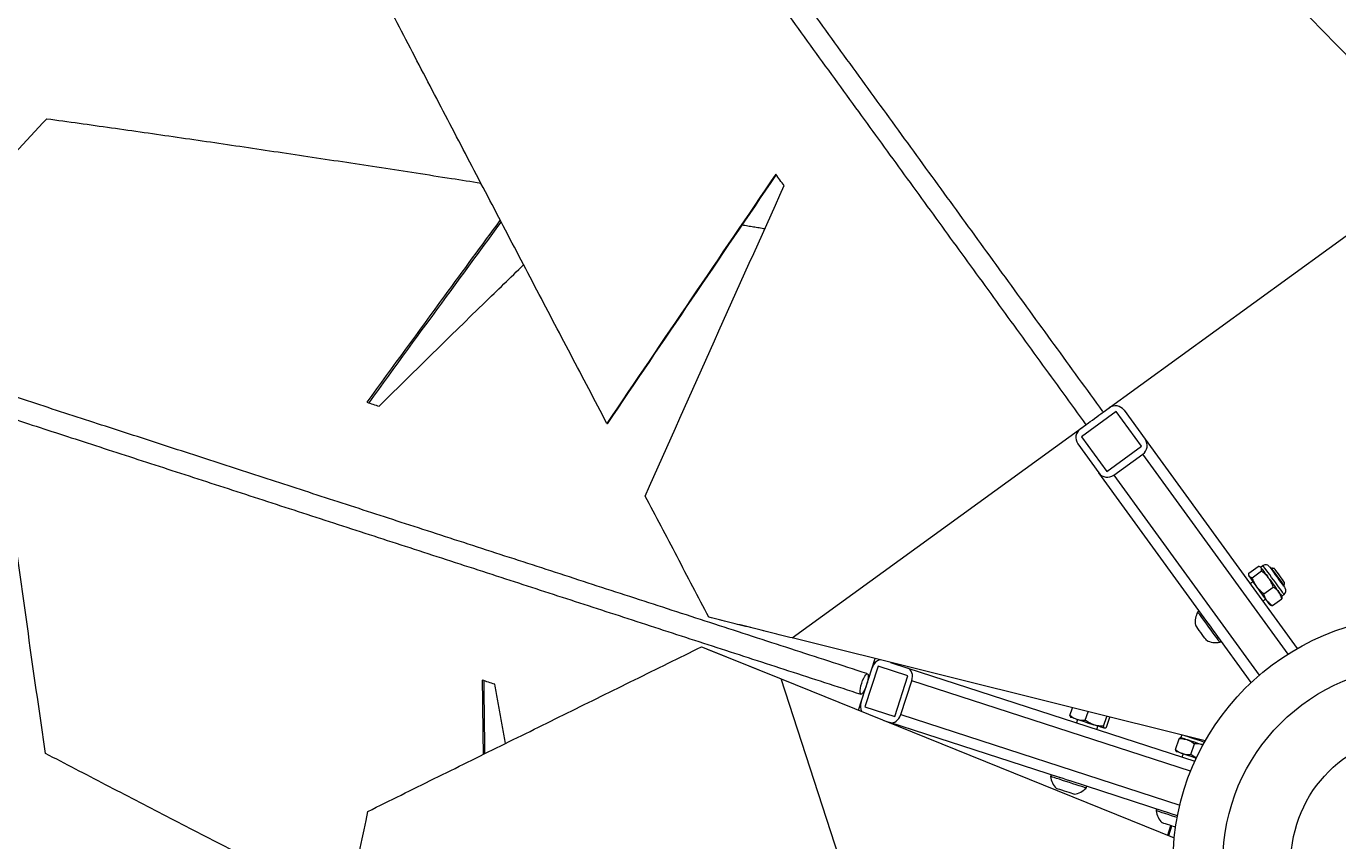
# Model space of a CAD drawing. Units: centimetres. Extents: x -84199 to 746, y -333 to 782.
# Drawn here: x -71 to -13, y 600 to 637 of the extents above; entities that cross this region are included whole.
import ezdxf

# ---------------------------------------------------------------- set-up
doc = ezdxf.new("R2010")
doc.units = ezdxf.units.CM
doc.header["$MEASUREMENT"] = 0
doc.header["$PDMODE"] = 34
doc.header["$PDSIZE"] = -1
doc.linetypes.add('SLD-Center', pattern=[0.75, 0.6, -0.05, 0.05, -0.05])
doc.linetypes.add('SLD-Solid', pattern=[0])
doc.layers.add('SPRAY ZONE', color=7, linetype='Continuous', true_color=0x00a9c7, plot=False)
doc.styles.add('Vortex annotative', font='arial.ttf')
doc.dimstyles.new('Vortex PRODUCT', dxfattribs={"dimtxt": 0.3, "dimasz": 0.3, "dimexe": 0, "dimexo": 0, "dimgap": 0.125, "dimtad": 0, "dimtih": 1, "dimtoh": 1, "dimdec": 0, "dimzin": 12, "dimdsep": 46, "dimtxsty": 'Vortex annotative', "dimcen": 0, "dimadec": 0, "dimazin": 0, "dimtfac": 1, "dimtdec": 0, "dimtofl": 0, "dimtmove": 0, "dimatfit": 3, "dimfxl": 1, "dimfrac": 1, "dimtolj": 1, "dimtzin": 12, "dimlwd": 18, "dimarcsym": 0})

# ---------------------------------------------------------------- blocks, each defined once
blk = doc.blocks.new('*D92')
at = {"layer": 'Defpoints', "color": 0, "transparency": 16777216}
for p in [(133.977, 712.68), (-153.127, 486.071)]:
    blk.add_point(p, dxfattribs=at)
at = {"layer": 'SPRAY ZONE', "color": 0, "lineweight": 18, "transparency": 16777216}
for p, q in [((143.867, 720.487), (180.688, 749.549)), ((180.688, 749.549), (193.288, 749.549))]:
    blk.add_line(p, q, dxfattribs=at)
at = {"layer": 'SPRAY ZONE', "color": 0, "transparency": 16777216}
blk.add_solid([(142.566, 722.135), (145.168, 718.838), (133.977, 712.68)], dxfattribs=at)
at = {"layer": 'SPRAY ZONE', "color": 0, "transparency": 16777216, "insert": (230.876, 749.549), "char_height": 12.6, "attachment_point": 5, "style": 'Vortex annotative'}
blk.add_mtext('\\A1;∅366cm', dxfattribs=at)

msp = doc.modelspace()

# ---------------------------------------------------------------- linework, layer by layer
at = {"linetype": 'SLD-Solid', "lineweight": 18}
for p, q in [((-23.624, 619.388), (-10.581, 628.864)), ((-23.052, 619.411), (-24.593, 618.291)), ((-23.624, 619.388), (-23.367, 619.574)), ((-21.932, 617.869), (-23.052, 619.411)), ((-22.702, 619.469), (-21.769, 618.184)), ((-37.437, 609.352), (-24.395, 618.828)), ((-24.651, 618.641), (-24.395, 618.828)), ((-24.593, 618.291), (-23.473, 616.75)), ((-21.769, 618.184), (-15.012, 608.885)), ((-24.757, 617.976), (-23.824, 616.692)), ((-23.473, 616.75), (-21.932, 617.869)), ((-23.158, 616.586), (-21.874, 617.519)), ((-15.422, 608.639), (-21.874, 617.519)), ((-19.027, 610.089), (-23.824, 616.692)), ((-23.158, 616.586), (-16.699, 607.696)), ((-17.16, 612.231), (-16.746, 612.532)), ((-17.013, 612.03), (-16.6, 612.33)), ((-16.491, 611.311), (-16.077, 611.611)), ((-16.115, 610.794), (-15.702, 611.094)), ((-19.103, 604.78), (-37.437, 609.352)), ((-17.056, 607.377), (-18.729, 609.68)), ((-34.502, 606.146), (-33.759, 608.435)), ((-33.084, 608.266), (-32.314, 608.016)), ((-34.382, 606.518), (-33.891, 608.028)), ((-33.622, 608.107), (-34.211, 606.295)), ((-32.302, 607.678), (-33.622, 608.107)), ((-32.891, 605.867), (-32.302, 607.678)), ((-32.314, 608.016), (-19.563, 603.873)), ((-37.931, 607.531), (-20.473, 600.478)), ((-32.949, 592.199), (-37.931, 607.531)), ((-32.622, 605.946), (-32.132, 607.456)), ((-19.75, 603.433), (-32.132, 607.456)), ((-34.211, 606.295), (-32.891, 605.867)), ((-32.622, 605.946), (-20.229, 601.92)), ((-25.108, 605.916), (-24.999, 606.251)), ((-24.427, 605.695), (-24.302, 606.077)), ((-23.615, 605.431), (-23.472, 605.87)), ((-23.485, 605.389), (-23.339, 605.837)), ((-33.368, 605.688), (-33.099, 605.6)), ((-25.569, 603.154), (-33.099, 605.6)), ((-20.42, 604.393), (-20.262, 604.879)), ((-19.739, 604.172), (-19.581, 604.657)), ((-20.881, 601.63), (-25.101, 603.002)), ((-20.33, 601.452), (-20.414, 601.479)), ((-20.758, 600.593), (-20.621, 601.015)), ((-20.716, 600.576), (-20.578, 601))]:
    msp.add_line(p, q, dxfattribs=at)
at = {"linetype": 'SLD-Solid', "lineweight": 18, "flags": 128}
for points in [[(-37.801, 629.448), (-37.848, 629.512), (-37.894, 629.576), (-37.94, 629.639), (-37.986, 629.703), (-38.033, 629.767), (-38.079, 629.83), (-38.125, 629.894), (-38.171, 629.957)], [(-56.333, 619.826), (-56.265, 619.804), (-56.198, 619.782), (-56.13, 619.76), (-56.062, 619.738), (-55.995, 619.716), (-55.927, 619.694), (-55.859, 619.672), (-55.791, 619.65)], [(-24.395, 618.829), (-24.382, 618.838), (-24.344, 618.866), (-24.282, 618.911), (-24.203, 618.969), (-24.11, 619.036), (-24.01, 619.109), (-23.91, 619.181), (-23.817, 619.249), (-23.738, 619.307), (-23.676, 619.351), (-23.638, 619.379), (-23.625, 619.389)], [(-24.395, 618.828), (-24.381, 618.837), (-24.343, 618.865), (-24.282, 618.91), (-24.202, 618.968), (-24.109, 619.035), (-24.009, 619.108), (-23.91, 619.18), (-23.817, 619.248), (-23.737, 619.306), (-23.676, 619.35), (-23.637, 619.378), (-23.624, 619.388), (-23.624, 619.388)], [(-16.633, 612.497), (-16.633, 612.497), (-16.628, 612.49), (-16.616, 612.473)], [(-16.616, 612.473), (-16.595, 612.444), (-16.568, 612.406), (-16.533, 612.359), (-16.492, 612.302), (-16.446, 612.238), (-16.394, 612.168), (-16.339, 612.092), (-16.281, 612.012)], [(-15.597, 611.288), (-15.604, 611.298), (-15.63, 611.333), (-15.672, 611.391), (-15.729, 611.47), (-15.799, 611.566), (-15.879, 611.676), (-15.966, 611.796), (-16.057, 611.921), (-16.148, 612.046), (-16.236, 612.167), (-16.317, 612.279), (-16.389, 612.378), (-16.448, 612.459), (-16.492, 612.52), (-16.52, 612.558), (-16.53, 612.572), (-16.53, 612.572)], [(-16.253, 612.528), (-16.248, 612.522), (-16.226, 612.492), (-16.187, 612.437), (-16.132, 612.362), (-16.064, 612.269), (-15.989, 612.165), (-15.908, 612.054), (-15.827, 611.943), (-15.75, 611.837), (-15.682, 611.743), (-15.625, 611.665), (-15.584, 611.607), (-15.559, 611.574), (-15.553, 611.565)], [(-15.592, 611.683), (-15.594, 611.686), (-15.612, 611.71), (-15.648, 611.759), (-15.699, 611.829), (-15.761, 611.916), (-15.832, 612.012), (-15.905, 612.113), (-15.976, 612.211), (-16.039, 612.298), (-16.092, 612.371), (-16.129, 612.422), (-16.149, 612.45), (-16.152, 612.454)], [(-15.572, 611.815), (-15.572, 611.817), (-15.587, 611.837), (-15.619, 611.881), (-15.665, 611.944), (-15.722, 612.022), (-15.784, 612.108), (-15.848, 612.196), (-15.907, 612.278), (-15.958, 612.347), (-15.995, 612.398), (-16.016, 612.427), (-16.02, 612.433)], [(-17.161, 612.113), (-17.161, 612.113), (-17.157, 612.106), (-17.144, 612.089)], [(-16.809, 611.629), (-16.867, 611.708), (-16.923, 611.784), (-16.974, 611.855), (-17.02, 611.919), (-17.061, 611.975), (-17.096, 612.023), (-17.123, 612.061), (-17.144, 612.089)], [(-16.36, 611.011), (-16.406, 611.073), (-16.456, 611.142), (-16.51, 611.217), (-16.568, 611.296), (-16.628, 611.378), (-16.688, 611.462), (-16.749, 611.546), (-16.809, 611.629)], [(-16.281, 612.012), (-16.221, 611.93), (-16.16, 611.846), (-16.099, 611.762), (-16.04, 611.68), (-15.982, 611.601), (-15.928, 611.526), (-15.878, 611.457), (-15.832, 611.394)], [(-15.832, 611.394), (-15.793, 611.34), (-15.759, 611.294), (-15.733, 611.258), (-15.714, 611.232), (-15.703, 611.217), (-15.7, 611.212)], [(-18.452, 609.164), (-18.46, 609.175), (-18.487, 609.212), (-18.531, 609.272), (-18.59, 609.355), (-18.664, 609.455), (-18.748, 609.571), (-18.839, 609.697), (-18.934, 609.828), (-19.03, 609.96), (-19.122, 610.087), (-19.208, 610.204), (-19.283, 610.308), (-19.345, 610.393), (-19.391, 610.457), (-19.421, 610.497), (-19.432, 610.512), (-19.432, 610.512)], [(-16.228, 610.829), (-16.231, 610.833), (-16.243, 610.848), (-16.261, 610.874), (-16.288, 610.91), (-16.321, 610.956), (-16.36, 611.011)], [(-19.042, 609.251), (-19.049, 609.26), (-19.074, 609.294), (-19.114, 609.35), (-19.168, 609.423), (-19.23, 609.508), (-19.296, 609.6), (-19.362, 609.69), (-19.422, 609.773), (-19.472, 609.842), (-19.508, 609.892), (-19.528, 609.92), (-19.532, 609.925)], [(-18.729, 609.68), (-18.775, 609.743), (-18.871, 609.874), (-18.966, 610.006), (-19.027, 610.089)], [(-34.394, 606.856), (-34.418, 606.88), (-34.429, 606.934), (-34.429, 607.014), (-34.416, 607.113), (-34.391, 607.226), (-34.357, 607.344), (-34.315, 607.46), (-34.268, 607.566), (-34.221, 607.654), (-34.174, 607.719), (-34.133, 607.756), (-34.1, 607.762)], [(-34.393, 606.855), (-34.416, 606.88), (-34.428, 606.934), (-34.428, 607.013), (-34.414, 607.113), (-34.39, 607.226), (-34.356, 607.344), (-34.314, 607.46), (-34.267, 607.566), (-34.219, 607.654), (-34.173, 607.718), (-34.132, 607.755), (-34.099, 607.761), (-34.075, 607.737), (-34.064, 607.683), (-34.064, 607.604), (-34.077, 607.504), (-34.102, 607.391), (-34.136, 607.273), (-34.178, 607.157), (-34.225, 607.051), (-34.273, 606.963), (-34.319, 606.898), (-34.36, 606.862), (-34.393, 606.855)], [(-50.65, 607.297), (-50.72, 607.32), (-50.791, 607.343), (-50.861, 607.365), (-50.931, 607.388), (-51.001, 607.411), (-51.071, 607.434), (-51.141, 607.457), (-51.211, 607.479)], [(-24.789, 605.738), (-24.862, 605.762), (-24.926, 605.782), (-24.979, 605.8), (-25.021, 605.813), (-25.051, 605.823), (-25.069, 605.829), (-25.073, 605.83), (-25.065, 605.828)], [(-24.789, 605.738), (-24.708, 605.712), (-24.62, 605.683), (-24.527, 605.653), (-24.431, 605.622), (-24.333, 605.59), (-24.234, 605.558), (-24.137, 605.526), (-24.043, 605.495)], [(-23.572, 605.342), (-23.593, 605.349), (-23.627, 605.36), (-23.672, 605.375), (-23.728, 605.393), (-23.795, 605.415), (-23.87, 605.439), (-23.953, 605.466), (-24.043, 605.495)], [(-20.184, 604.928), (-20.179, 604.926), (-20.162, 604.921), (-20.132, 604.911), (-20.09, 604.897), (-20.036, 604.88), (-19.973, 604.859), (-19.9, 604.836)], [(-19.86, 604.957), (-19.966, 604.992), (-20.017, 605.008)], [(-19.9, 604.836), (-19.819, 604.809), (-19.731, 604.781), (-19.638, 604.751), (-19.541, 604.719), (-19.443, 604.687), (-19.344, 604.655), (-19.247, 604.624), (-19.199, 604.608)], [(-19.136, 604.722), (-19.16, 604.73), (-19.305, 604.777), (-19.453, 604.825), (-19.598, 604.872), (-19.736, 604.917), (-19.86, 604.957)], [(-20.101, 604.215), (-20.174, 604.239), (-20.238, 604.259), (-20.291, 604.277), (-20.333, 604.29), (-20.363, 604.3), (-20.381, 604.306), (-20.385, 604.307), (-20.377, 604.304)], [(-20.101, 604.215), (-20.02, 604.188), (-19.933, 604.16), (-19.84, 604.13), (-19.743, 604.098), (-19.645, 604.066), (-19.546, 604.034), (-19.496, 604.018)], [(-24.384, 602.686), (-24.392, 602.688), (-24.428, 602.7), (-24.493, 602.721), (-24.584, 602.751), (-24.698, 602.788), (-24.83, 602.831), (-24.976, 602.878), (-25.13, 602.928), (-25.285, 602.979), (-25.436, 603.028), (-25.577, 603.074), (-25.703, 603.114), (-25.808, 603.149), (-25.889, 603.175), (-25.943, 603.193), (-25.968, 603.2), (-25.969, 603.201)], [(-25.101, 603.002), (-25.105, 603.003), (-25.26, 603.053), (-25.411, 603.103), (-25.553, 603.148), (-25.569, 603.154)], [(-24.912, 602.409), (-24.913, 602.409), (-24.933, 602.416), (-24.981, 602.431), (-25.053, 602.455), (-25.145, 602.484), (-25.248, 602.518), (-25.356, 602.553), (-25.46, 602.587), (-25.553, 602.617), (-25.628, 602.642), (-25.68, 602.658), (-25.703, 602.666), (-25.705, 602.666)], [(-20.345, 601.374), (-20.442, 601.405), (-20.597, 601.455), (-20.748, 601.504), (-20.889, 601.55), (-21.015, 601.591), (-21.12, 601.625), (-21.202, 601.652), (-21.255, 601.669), (-21.28, 601.677), (-21.281, 601.678)], [(-20.416, 600.948), (-20.457, 600.961), (-20.56, 600.995), (-20.668, 601.03), (-20.772, 601.064), (-20.865, 601.094), (-20.94, 601.118), (-20.992, 601.135), (-21.015, 601.143), (-21.017, 601.143)], [(-20.421, 601.481), (-20.573, 601.53), (-20.724, 601.579), (-20.865, 601.625), (-20.881, 601.63)]]:
    msp.add_lwpolyline(points, dxfattribs=at)
at = {"linetype": 'SLD-Solid', "lineweight": 18}
for radius in [10.954, 8.741, 5.715, 5.715]:
    msp.add_circle((-9.575, 599.376), radius, dxfattribs=at)
for centre, radius, start, end in [((-23.087, 619.189), 0.476, 36, 126), ((-24.371, 618.256), 0.476, 126, 216), ((-22.154, 617.905), 0.476, 306, 36), ((-23.438, 616.971), 0.476, 216, 306), ((-16.413, 612.411), 0.198, 36, 126), ((-15.713, 611.448), 0.198, 306, 36), ((-18.621, 610.071), 0.923, 151.45656, 189.16288), ((-18.621, 610.071), 0.923, 242.83712, 280.54344), ((-25.054, 603.321), 0.923, 187.45656, 225.16288), ((-25.054, 603.321), 0.923, 278.83712, 316.54344), ((-20.366, 601.797), 0.923, 187.45656, 225.16288)]:
    msp.add_arc(centre, radius, start, end, dxfattribs=at)
for centre, start_param, end_param in [((-33.561, 607.921), 0.375124, 1.570796), ((-32.461, 607.563), 4.712389, 6.283185), ((-34.052, 606.411), 1.570796, 2.576396), ((-32.952, 606.053), 3.141593, 4.712389)]:
    msp.add_ellipse(centre, major_axis=(0.147, 0.453), ratio=0.728374, start_param=start_param, end_param=end_param, dxfattribs=at)
for points, knots in [([(-23.643, 619.414), (-24.363, 620.404), (-25.808, 622.394), (-27.977, 625.38), (-30.149, 628.369), (-32.315, 631.349), (-34.473, 634.32), (-36.58, 637.22), (-38.635, 640.048), (-40.637, 642.804), (-42.626, 645.541), (-44.599, 648.257), (-46.594, 651.003), (-48.609, 653.776), (-50.64, 656.572), (-52.646, 659.333), (-54.626, 662.058), (-56.577, 664.744), (-58.462, 667.337), (-60.279, 669.84), (-62.032, 672.251), (-63.752, 674.618), (-65.441, 676.944), (-66.539, 678.455), (-67.087, 679.21)], [0, 0, 0, 0, 0.046288, 0.092973, 0.139658, 0.186343, 0.233029, 0.279714, 0.323731, 0.367749, 0.411766, 0.455784, 0.499801, 0.546487, 0.593172, 0.639857, 0.686542, 0.733227, 0.779912, 0.82393, 0.867947, 0.911965, 0.955982, 1, 1, 1, 1]), ([(-67.858, 678.65), (-67.276, 677.849), (-66.111, 676.246), (-64.316, 673.775), (-62.487, 671.257), (-60.621, 668.69), (-58.723, 666.077), (-56.83, 663.471), (-54.946, 660.878), (-53.074, 658.302), (-51.179, 655.694), (-49.262, 653.055), (-47.286, 650.335), (-45.25, 647.533), (-43.156, 644.651), (-41.045, 641.745), (-38.918, 638.818), (-36.779, 635.873), (-34.669, 632.969), (-32.591, 630.109), (-30.548, 627.297), (-28.5, 624.478), (-26.448, 621.654), (-25.08, 619.771), (-24.395, 618.829)], [0, 0, 0, 0, 0.046667, 0.093333, 0.14, 0.186666, 0.233333, 0.279999, 0.324, 0.368, 0.412, 0.456, 0.5, 0.546667, 0.593333, 0.64, 0.686666, 0.733333, 0.779999, 0.824, 0.868, 0.912, 0.956, 1, 1, 1, 1]), ([(-21.847, 644.503), (-21.083, 643.72), (-19.554, 642.153), (-17.251, 639.792), (-14.943, 637.423), (-12.631, 635.049), (-11.088, 633.463), (-10.316, 632.671)], [0, 0, 0, 0, 0.2, 0.4, 0.6, 0.8, 1, 1, 1, 1]), ([(-45.673, 618.888), (-46.209, 619.909), (-47.282, 621.95), (-48.883, 625), (-50.474, 628.038), (-52.056, 631.061), (-53.624, 634.067), (-55.18, 637.055), (-56.204, 639.029), (-56.717, 640.016)], [0, 0, 0, 0, 0.142857, 0.285714, 0.428571, 0.571429, 0.714286, 0.857143, 1, 1, 1, 1]), ([(-76.214, 626.286), (-75.275, 627.311), (-73.397, 629.36), (-71.495, 631.402), (-70.545, 632.423)], [0, 0, 0, 0, 0.5, 1, 1, 1, 1]), ([(-70.545, 632.423), (-69.593, 632.29), (-67.688, 632.025), (-64.763, 631.605), (-61.79, 631.17), (-58.768, 630.719), (-55.696, 630.252), (-53.197, 629.866), (-51.708, 629.633), (-51.272, 629.564)], [0, 0, 0, 0, 0.155923, 0.311847, 0.46777, 0.623694, 0.779617, 0.93554, 1, 1, 1, 1]), ([(-38.171, 629.957), (-39.422, 628.114), (-41.924, 624.426), (-44.423, 620.734), (-45.673, 618.888)], [0, 0, 0, 0, 0.5, 1, 1, 1, 1]), ([(-38.156, 629.936), (-39.407, 628.093), (-41.911, 624.407), (-44.411, 620.717), (-45.661, 618.872)], [0, 0, 0, 0, 0.5, 1, 1, 1, 1]), ([(-43.975, 615.66), (-42.948, 617.961), (-40.893, 622.562), (-38.832, 627.153), (-37.801, 629.448)], [0, 0, 0, 0, 0.5, 1, 1, 1, 1]), ([(-34.129, 607.771), (-35.257, 608.138), (-37.522, 608.874), (-40.89, 609.968), (-44.237, 611.055), (-47.548, 612.131), (-50.822, 613.195), (-53.993, 614.225), (-57.061, 615.222), (-60.027, 616.186), (-62.949, 617.135), (-65.824, 618.069), (-68.707, 619.006), (-71.593, 619.944), (-74.475, 620.88), (-77.293, 621.796), (-80.046, 622.691), (-82.732, 623.563), (-85.296, 624.396), (-87.743, 625.191), (-90.075, 625.949), (-92.336, 626.684), (-94.533, 627.398), (-95.935, 627.853), (-96.637, 628.081)], [0, 0, 0, 0, 0.046288, 0.092973, 0.139658, 0.186343, 0.233028, 0.279714, 0.323731, 0.367749, 0.411766, 0.455784, 0.499802, 0.546487, 0.593172, 0.639857, 0.686542, 0.733227, 0.779912, 0.82393, 0.867947, 0.911965, 0.955982, 1, 1, 1, 1]), ([(-50.413, 627.922), (-51.237, 626.799), (-53.217, 624.102), (-55.185, 621.402), (-56.333, 619.826)], [0, 0, 0, 0, 0.416416, 1, 1, 1, 1]), ([(-50.374, 627.846), (-51.185, 626.74), (-53.151, 624.06), (-55.105, 621.376), (-56.252, 619.8)], [0, 0, 0, 0, 0.412762, 1, 1, 1, 1]), ([(-96.931, 627.175), (-96.187, 626.933), (-94.698, 626.45), (-92.362, 625.691), (-89.952, 624.908), (-87.463, 624.099), (-84.901, 623.266), (-82.316, 622.427), (-79.716, 621.582), (-77.108, 620.734), (-74.442, 619.868), (-71.72, 618.984), (-68.889, 618.064), (-65.946, 617.108), (-62.892, 616.115), (-59.786, 615.106), (-56.631, 614.081), (-53.43, 613.041), (-50.247, 612.007), (-47.088, 610.98), (-43.959, 609.964), (-40.799, 608.937), (-37.612, 607.901), (-35.467, 607.204), (-34.394, 606.856)], [0, 0, 0, 0, 0.046667, 0.093333, 0.14, 0.186666, 0.233333, 0.28, 0.324, 0.368, 0.412, 0.456, 0.5, 0.546667, 0.593333, 0.64, 0.686666, 0.733333, 0.779999, 0.824, 0.868, 0.912, 0.956, 1, 1, 1, 1]), ([(-55.791, 619.65), (-54.24, 621.178), (-52.11, 623.275), (-49.955, 625.364), (-49.37, 625.931)], [0, 0, 0, 0, 0.728604, 1, 1, 1, 1]), ([(-41.14, 610.276), (-41.613, 611.174), (-42.559, 612.97), (-43.503, 614.764), (-43.975, 615.66)], [0, 0, 0, 0, 0.5, 1, 1, 1, 1]), ([(-70.607, 604.223), (-70.849, 605.894), (-71.332, 609.238), (-71.786, 612.571), (-72.013, 614.238)], [0, 0, 0, 0, 0.5, 1, 1, 1, 1]), ([(-17.144, 612.089), (-17.145, 612.091), (-17.158, 612.11), (-17.17, 612.153), (-17.163, 612.205), (-17.16, 612.231)], [0, 0, 0, 0, 0.070077, 0.530788, 1, 1, 1, 1]), ([(-16.616, 612.473), (-16.617, 612.475), (-16.631, 612.493), (-16.668, 612.518), (-16.72, 612.527), (-16.746, 612.532)], [0, 0, 0, 0, 0.070077, 0.530788, 1, 1, 1, 1]), ([(-16.6, 612.33), (-16.596, 612.358), (-16.587, 612.415), (-16.606, 612.453), (-16.616, 612.473)], [0, 0, 0, 0, 0.495448, 1, 1, 1, 1]), ([(-16.281, 612.012), (-16.287, 612.021), (-16.335, 612.085), (-16.436, 612.197), (-16.545, 612.285), (-16.6, 612.33)], [0, 0, 0, 0, 0.070088, 0.53078, 1, 1, 1, 1]), ([(-17.013, 612.03), (-17.041, 612.034), (-17.097, 612.044), (-17.128, 612.074), (-17.144, 612.089)], [0, 0, 0, 0, 0.495447, 1, 1, 1, 1]), ([(-16.809, 611.629), (-16.815, 611.637), (-16.862, 611.702), (-16.938, 611.833), (-16.988, 611.964), (-17.013, 612.03)], [0, 0, 0, 0, 0.070086, 0.530779, 1, 1, 1, 1]), ([(-16.491, 611.311), (-16.549, 611.358), (-16.667, 611.452), (-16.762, 611.569), (-16.809, 611.629)], [0, 0, 0, 0, 0.495457, 1, 1, 1, 1]), ([(-16.077, 611.611), (-16.104, 611.681), (-16.157, 611.822), (-16.24, 611.949), (-16.281, 612.012)], [0, 0, 0, 0, 0.495458, 1, 1, 1, 1]), ([(-16.36, 611.011), (-16.377, 611.035), (-16.437, 611.125), (-16.468, 611.232), (-16.491, 611.311)], [0, 0, 0, 0, 0.268645, 1, 1, 1, 1]), ([(-15.832, 611.394), (-15.85, 611.417), (-15.917, 611.502), (-16.01, 611.565), (-16.077, 611.611)], [0, 0, 0, 0, 0.268646, 1, 1, 1, 1]), ([(-15.702, 611.094), (-15.709, 611.122), (-15.737, 611.231), (-15.791, 611.325), (-15.832, 611.394)], [0, 0, 0, 0, 0.257559, 1, 1, 1, 1]), ([(-15.698, 611.176), (-15.697, 611.174), (-15.69, 611.152), (-15.696, 611.122), (-15.702, 611.094)], [0, 0, 0, 0, 0.088898, 1, 1, 1, 1]), ([(-16.115, 610.794), (-16.14, 610.809), (-16.234, 610.869), (-16.307, 610.95), (-16.36, 611.011)], [0, 0, 0, 0, 0.25756, 1, 1, 1, 1]), ([(-16.194, 610.815), (-16.193, 610.814), (-16.174, 610.801), (-16.143, 610.797), (-16.115, 610.794)], [0, 0, 0, 0, 0.088898, 1, 1, 1, 1]), ([(-56.286, 601.649), (-55.305, 602.134), (-53.342, 603.105), (-50.385, 604.565), (-47.419, 606.028), (-44.447, 607.493), (-42.462, 608.471), (-41.47, 608.96)], [0, 0, 0, 0, 0.2, 0.4, 0.6, 0.8, 1, 1, 1, 1]), ([(-25.108, 605.916), (-25.083, 605.897), (-24.984, 605.821), (-24.872, 605.773), (-24.789, 605.738)], [0, 0, 0, 0, 0.257552, 1, 1, 1, 1]), ([(-25.108, 605.916), (-25.104, 605.894), (-25.095, 605.849), (-25.075, 605.835), (-25.065, 605.828)], [0, 0, 0, 0, 0.495454, 1, 1, 1, 1]), ([(-24.789, 605.738), (-24.758, 605.729), (-24.641, 605.695), (-24.517, 605.695), (-24.427, 605.695)], [0, 0, 0, 0, 0.268634, 1, 1, 1, 1]), ([(-24.043, 605.495), (-24.052, 605.499), (-24.125, 605.523), (-24.257, 605.582), (-24.37, 605.657), (-24.427, 605.695)], [0, 0, 0, 0, 0.070084, 0.530783, 1, 1, 1, 1]), ([(-23.615, 605.431), (-23.687, 605.434), (-23.832, 605.439), (-23.972, 605.476), (-24.043, 605.495)], [0, 0, 0, 0, 0.495456, 1, 1, 1, 1]), ([(-23.572, 605.342), (-23.573, 605.343), (-23.585, 605.347), (-23.602, 605.369), (-23.611, 605.41), (-23.615, 605.431)], [0, 0, 0, 0, 0.0700854, 0.5307857, 1, 1, 1, 1]), ([(-23.485, 605.389), (-23.502, 605.373), (-23.535, 605.342), (-23.56, 605.342), (-23.572, 605.342)], [0, 0, 0, 0, 0.495454, 1, 1, 1, 1]), ([(-20.262, 604.879), (-20.246, 604.894), (-20.212, 604.925), (-20.188, 604.925), (-20.175, 604.925)], [0, 0, 0, 0, 0.495467, 1, 1, 1, 1]), ([(-20.262, 604.879), (-20.23, 604.88), (-20.106, 604.883), (-19.988, 604.856), (-19.9, 604.836)], [0, 0, 0, 0, 0.257553, 1, 1, 1, 1]), ([(-19.9, 604.836), (-19.869, 604.825), (-19.755, 604.783), (-19.654, 604.711), (-19.581, 604.657)], [0, 0, 0, 0, 0.268633, 1, 1, 1, 1]), ([(-19.19, 604.604), (-19.252, 604.619), (-19.38, 604.651), (-19.513, 604.655), (-19.581, 604.657)], [0, 0, 0, 0, 0.484876, 1, 1, 1, 1]), ([(-61.054, 599.286), (-61.523, 599.526), (-62.928, 600.245), (-65.224, 601.427), (-67.946, 602.835), (-69.72, 603.76), (-70.607, 604.223)], [0, 0, 0, 0, 0.143171, 0.428781, 0.71439, 1, 1, 1, 1]), ([(-20.42, 604.393), (-20.395, 604.373), (-20.297, 604.298), (-20.185, 604.25), (-20.101, 604.215)], [0, 0, 0, 0, 0.257553, 1, 1, 1, 1]), ([(-20.42, 604.393), (-20.416, 604.371), (-20.407, 604.326), (-20.387, 604.312), (-20.377, 604.304)], [0, 0, 0, 0, 0.495467, 1, 1, 1, 1]), ([(-20.101, 604.215), (-20.07, 604.206), (-19.953, 604.172), (-19.829, 604.172), (-19.739, 604.172)], [0, 0, 0, 0, 0.2686336, 1, 1, 1, 1]), ([(-19.478, 604.024), (-19.508, 604.037), (-19.6, 604.075), (-19.682, 604.133), (-19.739, 604.172)], [0, 0, 0, 0, 0.320938, 1, 1, 1, 1]), ([(-58.964, 588.586), (-58.522, 590.762), (-57.637, 595.114), (-56.736, 599.471), (-56.286, 601.649)], [0, 0, 0, 0, 0.5, 1, 1, 1, 1])]:
    msp.add_open_spline(points, degree=3, knots=knots, dxfattribs=at)
for points in [[(-39.669, 627.706), (-38.657, 627.541)], [(-23.625, 619.389), (-23.625, 619.39)], [(-45.673, 618.888), (-45.661, 618.872)], [(-24.396, 618.83), (-24.395, 618.829)], [(-16.633, 612.497), (-16.667, 612.512)], [(-16.53, 612.572), (-16.633, 612.497)], [(-16.152, 612.454), (-16.183, 612.432)], [(-16.02, 612.433), (-16.152, 612.454)], [(-17.165, 612.15), (-17.161, 612.113)], [(-16.975, 611.856), (-17.103, 611.763)], [(-15.623, 611.661), (-15.592, 611.683)], [(-15.592, 611.683), (-15.572, 611.815)], [(-16.543, 610.992), (-16.415, 611.086)], [(-15.7, 611.212), (-15.597, 611.288)], [(-15.696, 611.176), (-15.7, 611.212)], [(-19.368, 610.559), (-19.432, 610.512)], [(-16.228, 610.829), (-16.195, 610.814)], [(-37.437, 609.352), (-41.14, 610.276)], [(-41.14, 610.276), (-41.137, 610.272)], [(-37.437, 609.352), (-41.137, 610.272)], [(-41.47, 608.96), (-41.465, 608.961)], [(-41.47, 608.96), (-37.931, 607.531)], [(-41.465, 608.961), (-37.931, 607.531)], [(-18.452, 609.164), (-18.388, 609.211)], [(-34.1, 607.762), (-34.101, 607.762)], [(-51.211, 607.479), (-51.17, 604.177)], [(-51.143, 607.457), (-51.104, 604.21)], [(-50.17, 604.671), (-50.65, 607.297)], [(-34.395, 606.856), (-34.394, 606.856)], [(-24.771, 605.732), (-24.82, 605.581)], [(-23.914, 605.287), (-23.865, 605.438)], [(-20.147, 605.041), (-20.184, 604.928)], [(-20.083, 604.209), (-20.133, 604.058)], [(-25.945, 603.276), (-25.969, 603.201)], [(-24.384, 602.686), (-24.36, 602.761)], [(-21.257, 601.753), (-21.281, 601.678)]]:
    msp.add_open_spline(points, degree=1, dxfattribs=at)
at = {"layer": 'SPRAY ZONE', "linetype": 'SLD-Center', "lineweight": 18}
msp.add_circle((-9.575, 599.376), 182.88, dxfattribs=at)

# ---------------------------------------------------------------- dimensions: what is measured, and where the dimension line sits
at = {"layer": 'SPRAY ZONE'}
dim = msp.add_diameter_dim_2p(p1=(-153.127, 486.071), p2=(133.977, 712.68), dimstyle='Vortex PRODUCT', override={"dimscale": 0, "dimpost": 'cm', "dimtix": 0, "dimtofl": 0, "dimtmove": 0, "dimatfit": 1}, dxfattribs=at)
dim.commit()
dim.dimension.update_dxf_attribs({"geometry": '*D92', "text_midpoint": (230.876, 749.549), "dimtype": 163})

doc.saveas('drawing.dxf')
